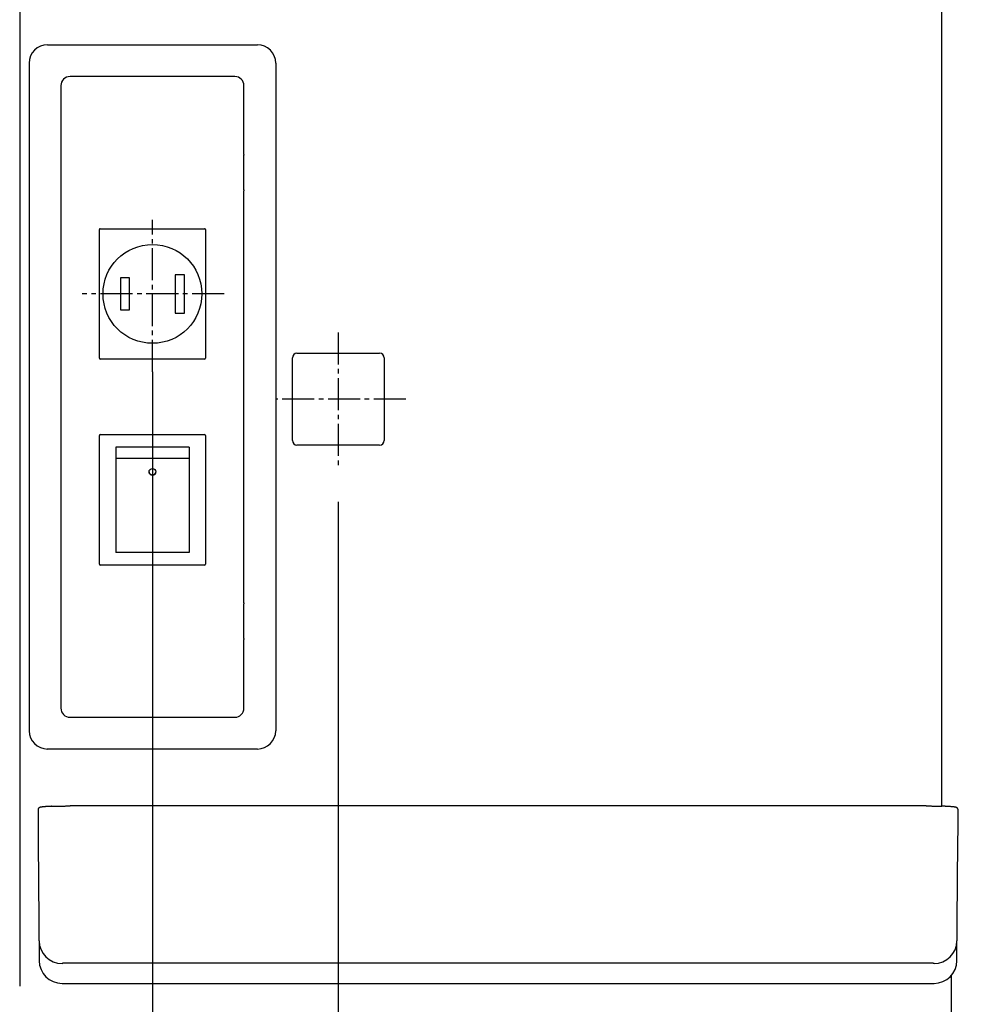
# Model space of a CAD drawing. Extents: x 10 to 2000, y 15 to 2885.
# Drawn here: x 770 to 976, y 727 to 942 of the extents above; entities that cross this region are included whole.
import ezdxf

# ---------------------------------------------------------------- set-up
doc = ezdxf.new("R2010")
doc.units = 0
doc.linetypes.add('EXLTYPE3', pattern=[10, 7, -1, 1, -1])
doc.layers.get('0').update_dxf_attribs({"linetype": 'CONTINUOUS'})
doc.layers.get('DEFPOINTS').update_dxf_attribs({"linetype": 'CONTINUOUS'})
for name, color, linetype in [('付属金具', 7, 'CONTINUOUS'), ('寸法', 7, 'CONTINUOUS'), ('鏡台', 7, 'CONTINUOUS')]:
    doc.layers.add(name, color=color, linetype=linetype)
doc.styles.add('EXCADDIM1', font='monotxt', dxfattribs={"width": 0.84, "bigfont": 'extfont'})
doc.styles.get("Standard").update_dxf_attribs({"font": 'monotxt', "bigfont": 'extfont'})
doc.dimstyles.new('ISO-25', dxfattribs={"dimtxt": 2.5, "dimasz": 2.5, "dimexe": 1.25, "dimexo": 0.625, "dimtad": 1, "dimtxsty": 'STANDARD', "dimcen": 2.5, "dimazin": 3, "dimtfac": 1, "dimtmove": 0, "dimatfit": 3})

# ---------------------------------------------------------------- blocks, each defined once
blk = doc.blocks.new('EX_NORM')
at = {"color": 0, "linetype": 'CONTINUOUS'}
for q in [(-1, 0.1667), (-1, 0), (-1, -0.1667)]:
    blk.add_line((0, 0), q, dxfattribs=at)
blk = doc.blocks.new('*D23')
at = {"layer": 'DEFPOINTS', "color": 0}
for p in [(829.24, 882.5), (1157, 882.5), (378.74, 557)]:
    blk.add_point(p, dxfattribs=at)
at = {"layer": '寸法', "color": 3, "linetype": 'CONTINUOUS'}
for p, q in [((1416.1, 882.5), (1167, 882.5)), ((1157, 587), (1157, 852.5)), ((965.6, 557), (1167, 557))]:
    blk.add_line(p, q, dxfattribs=at)
at = {"layer": '寸法', "color": 3, "xscale": 30, "yscale": 30, "zscale": 30}
for p, rotation in [((1157, 882.5), 90), ((1157, 557), 270)]:
    blk.add_blockref('EX_NORM', p, dxfattribs=dict(at, rotation=rotation))
at = {"layer": '寸法', "color": 2, "insert": (1133.5, 719.75), "char_height": 40, "attachment_point": 5, "rotation": 90, "style": 'EXCADDIM1'}
blk.add_mtext('※325', dxfattribs=at)
blk = doc.blocks.new('*D24')
at = {"layer": 'DEFPOINTS', "color": 0}
for p in [(977.74, 915.5), (799.24, 898.7), (977.74, 420)]:
    blk.add_point(p, dxfattribs=at)
at = {"layer": '寸法', "color": 3, "linetype": 'CONTINUOUS'}
for p, q in [((799.24, 865.48), (799.24, 410)), ((829.24, 420), (947.74, 420))]:
    blk.add_line(p, q, dxfattribs=at)
at = {"layer": '寸法', "color": 3, "xscale": 30, "yscale": 30, "zscale": 30, "rotation": 180}
blk.add_blockref('EX_NORM', (799.24, 420), dxfattribs=at)
at = {"layer": '寸法', "color": 3, "xscale": 30, "yscale": 30, "zscale": 30}
blk.add_blockref('EX_NORM', (977.74, 420), dxfattribs=at)
at = {"layer": '寸法', "color": 2, "insert": (888.49, 443.5), "char_height": 40, "attachment_point": 5, "style": 'EXCADDIM1'}
blk.add_mtext('※180', dxfattribs=at)
blk = doc.blocks.new('*D29')
at = {"layer": 'DEFPOINTS', "color": 0}
for p in [(977.53, 764), (1074.7, 764), (965.6, 557)]:
    blk.add_point(p, dxfattribs=at)
at = {"layer": '寸法', "color": 3, "linetype": 'CONTINUOUS'}
for p, q in [((984.53, 764), (1084.7, 764)), ((1074.7, 587), (1074.7, 734)), ((972.6, 557), (1084.7, 557))]:
    blk.add_line(p, q, dxfattribs=at)
at = {"layer": '寸法', "color": 3, "xscale": 30, "yscale": 30, "zscale": 30}
for p, rotation in [((1074.7, 764), 90), ((1074.7, 557), 270)]:
    blk.add_blockref('EX_NORM', p, dxfattribs=dict(at, rotation=rotation))
at = {"layer": '寸法', "color": 2, "insert": (1051.2, 660.5), "char_height": 40, "attachment_point": 5, "rotation": 90, "style": 'EXCADDIM1'}
blk.add_mtext('207', dxfattribs=at)
blk = doc.blocks.new('*D32')
at = {"layer": 'DEFPOINTS', "color": 0}
for p in [(839.84, 844.1), (977.74, 599), (977.74, 485)]:
    blk.add_point(p, dxfattribs=at)
at = {"layer": '寸法', "color": 3, "linetype": 'CONTINUOUS'}
for p, q in [((839.84, 837.1), (839.84, 475)), ((977.74, 592), (977.74, 475)), ((869.84, 485), (947.74, 485))]:
    blk.add_line(p, q, dxfattribs=at)
at = {"layer": '寸法', "color": 3, "xscale": 30, "yscale": 30, "zscale": 30, "rotation": 180}
blk.add_blockref('EX_NORM', (839.84, 485), dxfattribs=at)
at = {"layer": '寸法', "color": 3, "xscale": 30, "yscale": 30, "zscale": 30}
blk.add_blockref('EX_NORM', (977.74, 485), dxfattribs=at)
at = {"layer": '寸法', "color": 2, "insert": (908.79, 508.5), "char_height": 40, "attachment_point": 5, "style": 'EXCADDIM1'}
blk.add_mtext('138', dxfattribs=at)

msp = doc.modelspace()

# ---------------------------------------------------------------- linework, layer by layer
at = {"layer": '付属金具', "color": 6, "linetype": 'CONTINUOUS'}
msp.add_line((967.988, 736.306), (781.491, 736.306), dxfattribs=at)
at = {"layer": '付属金具', "color": 6, "linetype": 'CONTINUOUS', "flags": 128}
for points in [[(781.491, 736.306), (781.49, 736.306), (781.487, 736.306), (781.483, 736.306), (781.477, 736.306), (781.47, 736.306), (781.461, 736.306), (781.452, 736.306), (781.442, 736.306), (781.431, 736.306), (781.42, 736.306), (781.408, 736.306), (781.378, 736.306), (781.347, 736.306), (781.315, 736.306), (781.283, 736.306), (781.25, 736.305), (781.216, 736.305), (781.182, 736.305), (781.147, 736.305), (781.112, 736.305), (781.076, 736.304), (781.04, 736.304), (780.984, 736.303), (780.928, 736.302), (780.871, 736.301), (780.814, 736.3), (780.756, 736.299), (780.698, 736.298), (780.64, 736.296), (780.582, 736.295), (780.524, 736.293), (780.466, 736.291), (780.409, 736.289), (780.357, 736.288), (780.305, 736.286), (780.254, 736.284), (780.202, 736.281), (780.151, 736.279), (780.1, 736.276), (780.049, 736.274), (779.998, 736.271), (779.946, 736.267), (779.895, 736.264), (779.843, 736.26), (779.807, 736.258), (779.772, 736.255), (779.737, 736.252), (779.704, 736.249), (779.671, 736.245), (779.641, 736.242), (779.613, 736.238), (779.587, 736.234), (779.565, 736.229), (779.546, 736.225), (779.53, 736.22), (779.528, 736.219), (779.527, 736.218), (779.525, 736.218), (779.523, 736.217), (779.521, 736.216), (779.519, 736.215), (779.517, 736.214), (779.515, 736.213), (779.512, 736.211), (779.509, 736.21), (779.506, 736.208), (779.505, 736.207), (779.503, 736.206), (779.501, 736.206), (779.5, 736.205), (779.498, 736.204), (779.497, 736.203), (779.496, 736.202), (779.494, 736.202), (779.494, 736.201), (779.493, 736.201), (779.493, 736.201)], [(969.986, 736.201), (969.986, 736.201), (969.986, 736.201), (969.986, 736.202), (969.985, 736.202), (969.985, 736.202), (969.984, 736.203), (969.984, 736.203), (969.983, 736.204), (969.982, 736.204), (969.982, 736.205), (969.981, 736.205), (969.98, 736.207), (969.978, 736.208), (969.977, 736.209), (969.976, 736.21), (969.975, 736.21), (969.973, 736.211), (969.972, 736.212), (969.972, 736.212), (969.971, 736.213), (969.97, 736.214), (969.969, 736.214), (969.96, 736.218), (969.948, 736.222), (969.935, 736.226), (969.919, 736.229), (969.902, 736.233), (969.883, 736.236), (969.863, 736.238), (969.842, 736.241), (969.82, 736.244), (969.798, 736.246), (969.775, 736.248), (969.733, 736.252), (969.691, 736.256), (969.649, 736.259), (969.606, 736.263), (969.563, 736.266), (969.519, 736.269), (969.475, 736.271), (969.431, 736.274), (969.387, 736.276), (969.342, 736.278), (969.296, 736.28), (969.236, 736.283), (969.174, 736.286), (969.112, 736.288), (969.05, 736.29), (968.987, 736.292), (968.925, 736.294), (968.862, 736.296), (968.8, 736.297), (968.738, 736.299), (968.676, 736.3), (968.615, 736.301), (968.57, 736.302), (968.525, 736.303), (968.481, 736.303), (968.437, 736.304), (968.393, 736.304), (968.35, 736.304), (968.307, 736.305), (968.265, 736.305), (968.222, 736.305), (968.181, 736.305), (968.139, 736.306), (968.118, 736.306), (968.098, 736.306), (968.079, 736.306), (968.06, 736.306), (968.043, 736.306), (968.028, 736.306), (968.014, 736.306), (968.004, 736.306), (967.995, 736.306), (967.99, 736.306), (967.988, 736.306)]]:
    msp.add_lwpolyline(points, dxfattribs=at)
at = {"layer": '付属金具', "color": 6, "linetype": 'CONTINUOUS'}
for centre, start, end in [((779.49, 741.198), 180.53977, 270.0388), ((969.99, 741.198), 269.9612, 359.46023)]:
    msp.add_arc(centre, 4.997, start, end, dxfattribs=at)
at = {"layer": '寸法', "color": 6, "linetype": 'EXLTYPE3'}
for p, q in [((799.24, 865.48), (799.24, 898.7)), ((814.9, 882.5), (783.9, 882.5))]:
    msp.add_line(p, q, dxfattribs=at)
at = {"layer": '鏡台', "color": 2, "linetype": 'CONTINUOUS'}
for p, q in [((770.24, 1575), (770.24, 731.251)), ((817.242, 930), (781.237, 930)), ((779.24, 928.003), (779.24, 791.997)), ((819.24, 913.197), (819.24, 928.003)), ((819.187, 905.214), (819.187, 912.786)), ((819.198, 912.986), (819.229, 912.997)), ((819.229, 905.003), (819.198, 905.014)), ((819.24, 815.197), (819.24, 904.803)), ((830.82, 869.52), (848.86, 869.52)), ((829.82, 861.596), (829.82, 868.52)), ((849.86, 868.52), (849.86, 861.596)), ((829.82, 850.48), (829.82, 861.596)), ((849.86, 861.596), (849.86, 850.48)), ((848.86, 849.48), (830.82, 849.48)), ((819.187, 807.214), (819.187, 814.786)), ((819.198, 814.986), (819.229, 814.997)), ((819.229, 807.003), (819.198, 807.014)), ((819.24, 791.997), (819.24, 806.803)), ((781.237, 790), (817.242, 790)), ((968.238, 770.622), (781.241, 770.622)), ((774.244, 769.777), (774.244, 765.38)), ((975.235, 765.38), (975.235, 769.777)), ((774.244, 765.38), (774.266, 762.828)), ((975.213, 762.828), (975.235, 765.38)), ((774.267, 762.767), (774.493, 736.822)), ((974.986, 736.822), (975.212, 762.767)), ((779.493, 731.866), (786.509, 731.866)), ((786.509, 731.866), (786.97, 731.866)), ((786.97, 731.866), (873.509, 731.866)), ((873.509, 731.866), (962.509, 731.866)), ((962.509, 731.866), (962.97, 731.866)), ((962.97, 731.866), (969.986, 731.866))]:
    msp.add_line(p, q, dxfattribs=at)
at = {"layer": '鏡台', "color": 6, "linetype": 'CONTINUOUS'}
for p, q in [((971.711, 770.568), (971.711, 1002.173)), ((776.306, 936.931), (822.174, 936.931)), ((772.308, 932.934), (772.308, 787.066)), ((826.171, 932.934), (826.171, 787.066)), ((787.64, 868.45), (787.64, 896.55)), ((787.84, 896.75), (810.64, 896.75)), ((810.84, 896.55), (810.84, 868.45)), ((806.24, 886.7), (804.24, 886.7)), ((804.24, 886.7), (804.24, 878.3)), ((806.24, 878.3), (806.24, 886.7)), ((794.24, 886), (792.24, 886)), ((792.24, 886), (792.24, 879)), ((794.24, 879), (794.24, 886)), ((792.24, 879), (794.24, 879)), ((804.24, 878.3), (806.24, 878.3)), ((810.64, 868.25), (787.84, 868.25)), ((787.64, 823.45), (787.64, 851.55)), ((787.84, 851.75), (810.64, 851.75)), ((810.84, 851.55), (810.84, 823.45)), ((807.24, 849), (791.24, 849)), ((791.24, 849), (791.24, 846.543)), ((807.24, 849), (807.24, 846.543)), ((807.24, 846.543), (791.24, 846.543)), ((791.24, 846.543), (791.24, 826)), ((807.24, 846.543), (807.24, 826)), ((807.24, 826), (791.24, 826)), ((810.64, 823.25), (787.84, 823.25)), ((822.174, 783.069), (776.15, 783.069)), ((783.468, 783.069), (782.182, 783.069)), ((973.795, 566.943), (973.795, 733.626)), ((779.493, 731.873), (779.493, 731.866)), ((969.986, 731.873), (969.986, 731.866))]:
    msp.add_line(p, q, dxfattribs=at)
at = {"layer": '鏡台', "color": 6, "linetype": 'EXLTYPE3'}
for p, q in [((839.84, 874.1), (839.84, 844.1)), ((854.6, 859.5), (826.171, 859.5))]:
    msp.add_line(p, q, dxfattribs=at)
at = {"layer": '鏡台', "color": 2, "linetype": 'CONTINUOUS', "flags": 128}
for points in [[(777.165, 770.545), (777.164, 770.545), (777.16, 770.544), (777.153, 770.544), (777.144, 770.544), (777.134, 770.543), (777.121, 770.543), (777.107, 770.542), (777.092, 770.542), (777.075, 770.541), (777.058, 770.54), (777.04, 770.539), (776.99, 770.537), (776.937, 770.535), (776.883, 770.533), (776.826, 770.531), (776.768, 770.528), (776.709, 770.525), (776.648, 770.523), (776.587, 770.52), (776.525, 770.517), (776.463, 770.513), (776.4, 770.51), (776.322, 770.506), (776.244, 770.501), (776.166, 770.496), (776.089, 770.491), (776.011, 770.486), (775.934, 770.48), (775.856, 770.474), (775.779, 770.468), (775.702, 770.461), (775.625, 770.455), (775.548, 770.447), (775.485, 770.441), (775.422, 770.435), (775.359, 770.429), (775.298, 770.422), (775.238, 770.415), (775.179, 770.408), (775.121, 770.401), (775.066, 770.393), (775.012, 770.386), (774.961, 770.378), (774.913, 770.37), (774.892, 770.366), (774.871, 770.363), (774.851, 770.359), (774.832, 770.355), (774.812, 770.351), (774.793, 770.346), (774.773, 770.342), (774.754, 770.337), (774.734, 770.331), (774.714, 770.325), (774.694, 770.319), (774.676, 770.313), (774.657, 770.307), (774.638, 770.3), (774.619, 770.292), (774.6, 770.285), (774.581, 770.276), (774.562, 770.267), (774.543, 770.257), (774.524, 770.246), (774.505, 770.235), (774.487, 770.223), (774.469, 770.21), (774.452, 770.196), (774.435, 770.182), (774.418, 770.167), (774.402, 770.151), (774.386, 770.134), (774.371, 770.117), (774.356, 770.1), (774.342, 770.082), (774.329, 770.063), (774.316, 770.044), (774.306, 770.029), (774.297, 770.013), (774.289, 769.997), (774.281, 769.982), (774.273, 769.966), (774.267, 769.949), (774.261, 769.933), (774.256, 769.917), (774.252, 769.9), (774.25, 769.884), (774.248, 769.868), (774.247, 769.859), (774.247, 769.85), (774.247, 769.842), (774.248, 769.833), (774.248, 769.825), (774.249, 769.817), (774.25, 769.809), (774.251, 769.802), (774.252, 769.795), (774.253, 769.788), (774.254, 769.782), (774.254, 769.78), (774.254, 769.779), (774.254, 769.777), (774.254, 769.776), (774.255, 769.775), (774.255, 769.774), (774.255, 769.773), (774.255, 769.772), (774.255, 769.772), (774.255, 769.771), (774.255, 769.771)], [(777.165, 770.546), (777.165, 770.546), (777.165, 770.546), (777.165, 770.546), (777.165, 770.546), (777.165, 770.546), (777.165, 770.546), (777.165, 770.546), (777.165, 770.546), (777.166, 770.546), (777.166, 770.546), (777.166, 770.546), (777.171, 770.546), (777.181, 770.547), (777.197, 770.548), (777.216, 770.549), (777.24, 770.55), (777.268, 770.551), (777.298, 770.553), (777.332, 770.555), (777.368, 770.557), (777.405, 770.559), (777.445, 770.56), (777.565, 770.566), (777.693, 770.57), (777.829, 770.575), (777.971, 770.58), (778.119, 770.584), (778.27, 770.588), (778.426, 770.591), (778.584, 770.595), (778.744, 770.598), (778.905, 770.6), (779.067, 770.603), (779.228, 770.605), (779.388, 770.607), (779.547, 770.609), (779.705, 770.611), (779.86, 770.612), (780.014, 770.614), (780.166, 770.615), (780.315, 770.616), (780.462, 770.617), (780.606, 770.618), (780.747, 770.618), (780.816, 770.619), (780.883, 770.619), (780.947, 770.62), (781.008, 770.62), (781.064, 770.62), (781.114, 770.621), (781.157, 770.621), (781.192, 770.621), (781.219, 770.621), (781.236, 770.621), (781.241, 770.621)], [(968.238, 770.621), (968.241, 770.621), (968.251, 770.621), (968.266, 770.621), (968.285, 770.621), (968.31, 770.621), (968.338, 770.621), (968.37, 770.621), (968.405, 770.621), (968.442, 770.621), (968.481, 770.62), (968.522, 770.62), (968.628, 770.62), (968.739, 770.619), (968.855, 770.619), (968.975, 770.618), (969.098, 770.618), (969.224, 770.617), (969.353, 770.616), (969.483, 770.615), (969.616, 770.614), (969.749, 770.613), (969.883, 770.612), (970.022, 770.61), (970.161, 770.609), (970.299, 770.607), (970.436, 770.605), (970.572, 770.603), (970.705, 770.6), (970.836, 770.598), (970.964, 770.595), (971.088, 770.591), (971.209, 770.588), (971.326, 770.584), (971.375, 770.582), (971.424, 770.58), (971.47, 770.579), (971.513, 770.577), (971.553, 770.575), (971.588, 770.574), (971.619, 770.572), (971.644, 770.571), (971.663, 770.57), (971.675, 770.57), (971.679, 770.57), (971.679, 770.57), (971.679, 770.57), (971.679, 770.57), (971.679, 770.57), (971.679, 770.57), (971.679, 770.57), (971.679, 770.57), (971.679, 770.57), (971.679, 770.57), (971.679, 770.57), (971.679, 770.57)], [(975.223, 769.787), (975.223, 769.787), (975.223, 769.787), (975.224, 769.788), (975.224, 769.789), (975.224, 769.79), (975.224, 769.792), (975.224, 769.794), (975.224, 769.795), (975.224, 769.797), (975.225, 769.799), (975.225, 769.801), (975.225, 769.809), (975.226, 769.816), (975.227, 769.824), (975.227, 769.832), (975.228, 769.841), (975.228, 769.85), (975.228, 769.859), (975.228, 769.868), (975.227, 769.877), (975.226, 769.887), (975.225, 769.896), (975.223, 769.912), (975.219, 769.928), (975.214, 769.943), (975.209, 769.959), (975.202, 769.975), (975.195, 769.99), (975.187, 770.005), (975.179, 770.02), (975.171, 770.035), (975.161, 770.049), (975.152, 770.064), (975.143, 770.077), (975.133, 770.09), (975.123, 770.103), (975.113, 770.115), (975.103, 770.127), (975.093, 770.138), (975.082, 770.149), (975.071, 770.16), (975.06, 770.171), (975.049, 770.18), (975.038, 770.19), (975.029, 770.198), (975.019, 770.205), (975.009, 770.213), (974.999, 770.22), (974.989, 770.226), (974.979, 770.233), (974.969, 770.239), (974.959, 770.245), (974.949, 770.251), (974.939, 770.256), (974.929, 770.261), (974.917, 770.267), (974.906, 770.273), (974.894, 770.278), (974.882, 770.283), (974.871, 770.288), (974.859, 770.293), (974.848, 770.297), (974.836, 770.301), (974.824, 770.306), (974.813, 770.31), (974.801, 770.313), (974.783, 770.319), (974.765, 770.325), (974.747, 770.33), (974.729, 770.335), (974.711, 770.339), (974.693, 770.344), (974.674, 770.348), (974.656, 770.352), (974.637, 770.356), (974.619, 770.359), (974.6, 770.363), (974.561, 770.37), (974.521, 770.377), (974.48, 770.384), (974.439, 770.39), (974.397, 770.396), (974.354, 770.402), (974.31, 770.408), (974.265, 770.413), (974.22, 770.418), (974.174, 770.423), (974.127, 770.428), (974.044, 770.437), (973.96, 770.445), (973.873, 770.453), (973.785, 770.46), (973.696, 770.467), (973.606, 770.474), (973.515, 770.481), (973.423, 770.488), (973.332, 770.494), (973.24, 770.5), (973.149, 770.505), (973.065, 770.511), (972.981, 770.516), (972.897, 770.52), (972.814, 770.525), (972.731, 770.529), (972.648, 770.534), (972.566, 770.538), (972.484, 770.541), (972.401, 770.545), (972.319, 770.548), (972.237, 770.551), (972.183, 770.553), (972.129, 770.555), (972.075, 770.557), (972.023, 770.559), (971.973, 770.56), (971.924, 770.562), (971.877, 770.563), (971.834, 770.564), (971.793, 770.566), (971.756, 770.567), (971.723, 770.568), (971.717, 770.568), (971.711, 770.568), (971.705, 770.568), (971.699, 770.568), (971.694, 770.568), (971.69, 770.568), (971.686, 770.569), (971.683, 770.569), (971.681, 770.569), (971.68, 770.569), (971.679, 770.569)], [(774.266, 762.828), (774.266, 762.828), (774.266, 762.827), (774.266, 762.826), (774.266, 762.825), (774.266, 762.824), (774.266, 762.822), (774.266, 762.82), (774.266, 762.818), (774.266, 762.816), (774.267, 762.813), (774.267, 762.811), (774.267, 762.809), (774.267, 762.807), (774.267, 762.805), (774.267, 762.802), (774.267, 762.8), (774.267, 762.798), (774.267, 762.796), (774.267, 762.794), (774.267, 762.792), (774.267, 762.79), (774.267, 762.787), (774.267, 762.785), (774.267, 762.783), (774.267, 762.78), (774.267, 762.778), (774.267, 762.776), (774.267, 762.774), (774.267, 762.772), (774.267, 762.77), (774.267, 762.769), (774.267, 762.768), (774.267, 762.767), (774.267, 762.767), (774.267, 762.767), (774.267, 762.767), (774.267, 762.767), (774.267, 762.767), (774.267, 762.767), (774.267, 762.767), (774.267, 762.767), (774.267, 762.767), (774.267, 762.767), (774.267, 762.767)], [(975.212, 762.767), (975.212, 762.767), (975.212, 762.767), (975.212, 762.767), (975.212, 762.767), (975.212, 762.767), (975.212, 762.767), (975.212, 762.767), (975.212, 762.767), (975.212, 762.767), (975.212, 762.767), (975.212, 762.767), (975.212, 762.768), (975.213, 762.769), (975.213, 762.77), (975.213, 762.772), (975.213, 762.774), (975.213, 762.776), (975.213, 762.778), (975.213, 762.78), (975.213, 762.783), (975.213, 762.785), (975.213, 762.787), (975.213, 762.79), (975.213, 762.792), (975.213, 762.794), (975.213, 762.796), (975.213, 762.798), (975.213, 762.8), (975.213, 762.802), (975.213, 762.805), (975.213, 762.807), (975.213, 762.809), (975.213, 762.811), (975.213, 762.813), (975.213, 762.816), (975.213, 762.818), (975.213, 762.82), (975.213, 762.822), (975.213, 762.824), (975.213, 762.825), (975.213, 762.826), (975.213, 762.827), (975.213, 762.828), (975.213, 762.828)]]:
    msp.add_lwpolyline(points, dxfattribs=at)
at = {"layer": '鏡台', "color": 6, "linetype": 'CONTINUOUS'}
for centre, radius in [((799.24, 882.5), 10.8), ((799.236, 843.619), 0.744)]:
    msp.add_circle(centre, radius, dxfattribs=at)
for centre, start, end in [((799.232, 843.659), 182.26751, 270.61046), ((799.248, 843.659), 269.38954, 357.73249)]:
    msp.add_arc(centre, 0.742, start, end, dxfattribs=at)
at = {"layer": '鏡台', "color": 2, "linetype": 'CONTINUOUS'}
for centre, start, end in [((779.493, 736.866), 180.49954, 270), ((969.986, 736.866), 270, 359.50046)]:
    msp.add_arc(centre, 5, start, end, dxfattribs=at)
at = {"layer": '鏡台', "color": 6, "linetype": 'CONTINUOUS'}
for centre, major_axis, ratio, start_param, end_param in [((776.311, 932.929), (-2.832, 2.832), 0.9987828, -0.7847892, 0.7847892), ((822.169, 932.929), (2.832, 2.832), 0.9987828, 5.4983961, 7.0679745), ((787.84, 896.55), (-0.141, 0.141), 0.9999239, 5.4978252, 7.0685454), ((810.64, 896.55), (0.141, 0.141), 0.9999239, 5.4978252, 7.0685454), ((787.84, 868.45), (-0.141, -0.141), 0.9999239, 5.4978252, 7.0685454), ((810.64, 868.45), (0.141, -0.141), 0.9999239, 5.4978252, 7.0685454), ((787.84, 851.55), (-0.141, 0.141), 0.9999239, 5.4978252, 7.0685454), ((810.64, 851.55), (0.141, 0.141), 0.9999239, 5.4978252, 7.0685454), ((787.84, 823.45), (-0.141, -0.141), 0.9999239, 5.4978252, 7.0685454), ((810.64, 823.45), (0.141, -0.141), 0.9999239, 5.4978252, 7.0685454), ((776.311, 787.071), (2.832, 2.832), 0.9987828, 2.3568035, 3.9263818), ((776.311, 787.071), (2.832, 2.832), 0.9987828, 2.3568035, 3.9263818), ((822.169, 787.071), (2.832, -2.832), 0.9987828, 5.4983961, 7.0679745)]:
    msp.add_ellipse(centre, major_axis=major_axis, ratio=ratio, start_param=start_param, end_param=end_param, dxfattribs=at)
at = {"layer": '鏡台', "color": 2, "linetype": 'CONTINUOUS'}
for centre, major_axis, ratio, start_param, end_param in [((781.242, 927.997), (-1.418, 1.418), 0.9972647, 5.4991567, 7.0672139), ((817.237, 927.997), (1.418, 1.418), 0.9972647, 5.4991567, 7.0672139), ((819.198, 912.786), (0, 0.2), 0.0524078, 0.0174533, 1.5707963), ((819.229, 913.197), (0, 0.2), 0.0524078, 3.1590459, 4.712389), ((819.198, 905.214), (0, 0.2), 0.0524078, 1.5707963, 3.1241394), ((819.229, 904.803), (0, 0.2), 0.0524078, 4.712389, 6.265732), ((830.82, 868.52), (-0.707, 0.707), 0.9996955, 5.4979394, 7.0684312), ((848.859, 868.52), (0.707, 0.707), 0.9996955, 5.4979394, 7.0684312), ((830.82, 850.48), (-0.707, -0.707), 0.9996955, 5.4979394, 7.0684312), ((848.859, 850.48), (0.707, -0.707), 0.9996955, 5.4979394, 7.0684312), ((819.198, 814.786), (0, 0.2), 0.0524078, 0.0174533, 1.5707963), ((819.229, 815.197), (0, 0.2), 0.0524078, 3.1590459, 4.712389), ((819.198, 807.214), (0, 0.2), 0.0524078, 1.5707963, 3.1241394), ((819.229, 806.803), (0, 0.2), 0.0524078, 4.712389, 6.265732), ((781.242, 792.003), (-1.418, -1.418), 0.9972647, 5.4991567, 7.0672139), ((817.237, 792.003), (1.418, -1.418), 0.9972647, 5.4991567, 7.0672139)]:
    msp.add_ellipse(centre, major_axis=major_axis, ratio=ratio, start_param=start_param, end_param=end_param, dxfattribs=at)
at = {"layer": '鏡台', "color": 7, "linetype": 'CONTINUOUS'}
msp.add_point((799.24, 882.5), dxfattribs=at)

# ---------------------------------------------------------------- dimensions: what is measured, and where the dimension line sits
at = {"layer": '寸法', "color": 3, "linetype": 'CONTINUOUS'}
dim = msp.add_linear_dim(base=(977.74, 420), p1=(799.24, 898.7), p2=(977.74, 915.5), text='※180', dimstyle='ISO-25', override={"dimtxt": 40, "dimasz": 30, "dimexe": 10, "dimexo": 33.21982, "dimgap": 0, "dimtad": 1, "dimjust": 0, "dimtih": 0, "dimtoh": 0, "dimdec": 0, "dimzin": 0, "dimlunit": 2, "dimtxsty": 'EXCADDIM1', "dimblk1": 'EX_NORM', "dimblk2": 'EX_NORM', "dimsah": 1, "dimse1": 0, "dimse2": 1, "dimclrd": 3, "dimclre": 3, "dimclrt": 2, "dimtmove": 2}, dxfattribs=at)
dim.commit()
dim.dimension.update_dxf_attribs({"geometry": '*D24', "text_midpoint": (888.49, 443.5), "dimtype": 160})
dim = msp.add_linear_dim(base=(1157, 882.5), p1=(378.74, 557), p2=(829.24, 882.5), angle=90, text='※325', dimstyle='ISO-25', override={"dimtxt": 40, "dimasz": 30, "dimexe": 10, "dimexo": 586.860264, "dimgap": 0, "dimtad": 1, "dimjust": 0, "dimtih": 0, "dimtoh": 0, "dimdec": 0, "dimzin": 0, "dimlunit": 2, "dimtxsty": 'EXCADDIM1', "dimblk1": 'EX_NORM', "dimblk2": 'EX_NORM', "dimsah": 1, "dimse1": 0, "dimse2": 0, "dimclrd": 3, "dimclre": 3, "dimclrt": 2, "dimtmove": 2}, dxfattribs=at)
dim.commit()
dim.dimension.update_dxf_attribs({"geometry": '*D23', "text_midpoint": (1133.5, 719.75), "dimtype": 160})
dim = msp.add_linear_dim(base=(977.74, 485), p1=(839.84, 844.1), p2=(977.74, 599), dimstyle='ISO-25', override={"dimtxt": 40, "dimasz": 30, "dimexe": 10, "dimexo": 7, "dimgap": 0, "dimtad": 1, "dimjust": 0, "dimtih": 0, "dimtoh": 0, "dimdec": 0, "dimzin": 0, "dimlunit": 2, "dimtxsty": 'EXCADDIM1', "dimblk1": 'EX_NORM', "dimblk2": 'EX_NORM', "dimsah": 1, "dimse1": 0, "dimse2": 0, "dimclrd": 3, "dimclre": 3, "dimclrt": 2, "dimtmove": 2}, dxfattribs=at)
dim.commit()
dim.dimension.update_dxf_attribs({"geometry": '*D32', "text_midpoint": (908.79, 508.5), "dimtype": 160})
dim = msp.add_linear_dim(base=(1074.7, 764), p1=(965.6, 557), p2=(977.53, 764), angle=90, dimstyle='ISO-25', override={"dimtxt": 40, "dimasz": 30, "dimexe": 10, "dimexo": 7, "dimgap": 0, "dimtad": 1, "dimjust": 0, "dimtih": 0, "dimtoh": 0, "dimdec": 0, "dimzin": 0, "dimlunit": 2, "dimtxsty": 'EXCADDIM1', "dimblk1": 'EX_NORM', "dimblk2": 'EX_NORM', "dimsah": 1, "dimse1": 0, "dimse2": 0, "dimclrd": 3, "dimclre": 3, "dimclrt": 2, "dimtmove": 2}, dxfattribs=at)
dim.commit()
dim.dimension.update_dxf_attribs({"geometry": '*D29', "text_midpoint": (1051.2, 660.5), "dimtype": 160})

doc.saveas('drawing.dxf')
